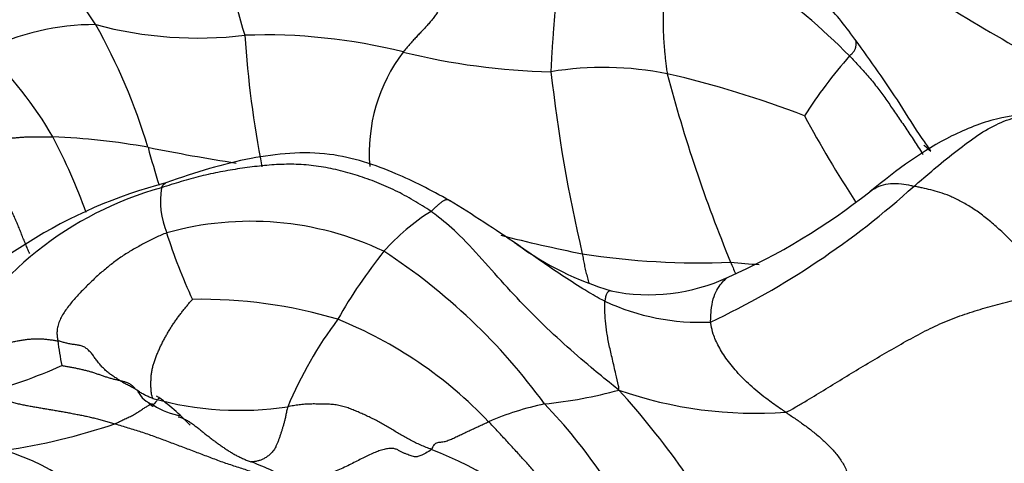
# Model space of a CAD drawing. Units: millimetres. Extents: x 0 to 1478, y 0 to 1761.
# Drawn here: x 249 to 272, y 1200 to 1210 of the extents above; entities that cross this region are included whole.
import ezdxf
from ezdxf import colors
from ezdxf.entities.mleader import LeaderData, LeaderLine
from ezdxf.math import Vec2, Vec3

# ---------------------------------------------------------------- set-up
doc = ezdxf.new("R2010")
doc.units = ezdxf.units.MM
doc.layers.add('DV7_Défaut', color=7, linetype='Continuous')
doc.layers.add('Défaut', color=7, linetype='Continuous')

# ---------------------------------------------------------------- blocks, each defined once
blk = doc.blocks.new('_DOT')
at = {"color": 0}
blk.add_line((0, 0), (-1, 0), dxfattribs=at)
at = {"color": 0, "const_width": 0.333}
blk.add_lwpolyline([(-0.1665, 0, 1), (0.1665, 0, 1)], format="xyb", close=True, dxfattribs=at)
blk = doc.blocks.new('SE6')
at = {"layer": 'DV7_Défaut', "color": 7, "linetype": 'Continuous'}
for centre, radius, start, end in [((265.352, 1220.126), 17.61, 203.1038, 214.8732), ((270.197, 1214.715), 16.521, 187.4273, 197.2829), ((257.669, 1198.46), 15.47, 44.5889, 65.1745), ((296.457, 1251.552), 48.314, 235.9789, 242.0744), ((250.864, 1204.363), 5.695, 89.5838, 116.8793), ((238.411, 1203.021), 14.339, 16.7937, 29.3884), ((253.317, 1219.112), 9.37, 255.0825, 276.7685), ((254.91, 1196.536), 13.28, 75.8402, 92.1082), ((279.157, 1211.455), 24.79, 183.8111, 191.0534), ((242.295, 1203.069), 8.749, 29.7291, 46.7602), ((261.318, 1207.022), 3.962, 142.8909, 184.5635), ((261.969, 1224.675), 15.731, 255.9833, 268.8159), ((277.54, 1201.584), 11.758, 138.8519, 147.4811), ((262.883, 1201.306), 7.741, 78.7844, 99.2129), ((297.106, 1212.827), 35.673, 186.2432, 193.2527), ((258.909, 1185.303), 24.225, 68.9098, 76.9264), ((297.669, 1217.604), 34.4, 194.6577, 202.4799), ((290.602, 1220.21), 26.064, 208.1725, 213.3564), ((249.241, 1190.92), 16.5, 79.8846, 87.7355), ((238.335, 1201.236), 13.102, 19.5593, 28.0981), ((261.317, 1252.515), 46.271, 258.5585, 261.1804), ((280.039, 1214.788), 28.923, 195.2848, 197.1298), ((255.553, 1194.945), 11.765, 104.7439, 139.4528), ((254.624, 1198.333), 8.167, 105.3828, 151.8657), ((254.394, 1205.891), 1.962, 170.7084, 202.3872), ((256.944, 1220.881), 19.752, 295.3826, 312.1845), ((259.461, 1218.402), 15.657, 293.9738, 308.2973), ((240.859, 1175.847), 35.239, 55.4176, 58.5417), ((261.583, 1201.256), 5.194, 122.2088, 138.339), ((254.56, 1198.082), 7.334, 64.6291, 105.6673), ((264.341, 1208.802), 12.318, 197.2791, 205.1198), ((270.408, 1244.354), 40.508, 255.784, 258.5718), ((265.269, 1211.012), 7.569, 234.1563, 253.0665), ((267.507, 1196.896), 12.536, 141.4483, 150.3202), ((249.859, 1192.667), 14.371, 35.9584, 56.9193), ((265.136, 1222.305), 17.87, 261.1351, 272.3956), ((267.56, 1220.533), 16.169, 264.0481, 266.4434), ((292.562, 1215.338), 28.815, 202.1991, 202.7786), ((263.948, 1208.145), 4.462, 258.5223, 294.8495), ((253.401, 1192.395), 11.18, 73.291, 91.0862), ((265.174, 1208.406), 5.375, 245.1608, 272.5337), ((264.457, 1197.248), 9.786, 143.2532, 157.2015), ((252.823, 1193.691), 10.147, 43.5773, 68.054), ((255.924, 1203.26), 5.95, 186.4339, 192.0962), ((245.321, 1212.574), 11.594, 284.5938, 294.3772), ((252.513, 1201.734), 0.7, 207.934, 249.0755), ((254.299, 1208.51), 7.556, 254.3115, 278.6485), ((249.163, 1196.829), 5.48, 43.5865, 54.5281), ((260.432, 1211.686), 10.633, 275.7202, 285.3589), ((266.479, 1210.69), 9.806, 250.7612, 274.1082), ((247.803, 1187.473), 20.819, 28.9085, 42.1087), ((253.136, 1202.364), 1.553, 235.7534, 262.0353), ((262.939, 1194.284), 6.973, 101.9789, 113.3586), ((252.375, 1192.302), 12.673, 24.612, 44.001), ((246.632, 1214.571), 14.714, 278.2885, 288.7387), ((247.076, 1194.641), 5.626, 34.5122, 72.6501), ((256.009, 1192.54), 7.999, 42.7623, 69.4131), ((252.355, 1193.8), 6.338, 59.73, 69.4826)]:
    blk.add_arc(centre, radius, start, end, dxfattribs=at)
for points, knots in [([(268.815, 1209.714), (268.562, 1210.056), (268.093, 1210.688), (266.321, 1211.768), (265.029, 1212.485), (263.888, 1213.058)], [0, 0, 0, 0, 0.201433, 0.435304, 1, 1, 1, 1]), ([(268.687, 1209.321), (268.697, 1209.334), (268.722, 1209.353), (268.755, 1209.384), (268.783, 1209.415), (268.804, 1209.447), (268.82, 1209.478), (268.831, 1209.508), (268.838, 1209.537), (268.841, 1209.565), (268.844, 1209.592), (268.845, 1209.617), (268.844, 1209.639), (268.841, 1209.66), (268.835, 1209.678), (268.828, 1209.695), (268.821, 1209.705), (268.818, 1209.71)], [0, 0, 0, 0, 0.067131, 0.134262, 0.201393, 0.268524, 0.335655, 0.402786, 0.469917, 0.537048, 0.604179, 0.67131, 0.738442, 0.805573, 0.872704, 0.939835, 1, 1, 1, 1]), ([(270.598, 1207.091), (270.532, 1207.183), (270.283, 1207.534), (269.697, 1208.497), (269.205, 1209.168), (268.815, 1209.714)], [0, 0, 0, 0, 0.103038, 0.398046, 1, 1, 1, 1]), ([(268.687, 1209.321), (268.727, 1209.278), (268.804, 1209.195), (268.92, 1209.069), (269.035, 1208.943), (269.146, 1208.817), (269.252, 1208.689), (269.354, 1208.562), (269.451, 1208.433), (269.544, 1208.303), (269.634, 1208.171), (269.726, 1208.037), (269.82, 1207.9), (269.916, 1207.759), (270.014, 1207.614), (270.113, 1207.466), (270.211, 1207.317), (270.309, 1207.166), (270.379, 1207.058), (270.417, 1207.001), (270.421, 1206.995)], [0, 0, 0, 0, 0.0584465, 0.116893, 0.1753395, 0.2337859, 0.2922324, 0.3506789, 0.4091254, 0.4675719, 0.5260184, 0.5844648, 0.6429113, 0.7013578, 0.7598043, 0.8182508, 0.8766973, 0.9351437, 0.9935902, 1, 1, 1, 1]), ([(273.232, 1207.97), (272.834, 1207.941), (272.149, 1207.882), (270.681, 1207.292), (269.835, 1206.652), (269.165, 1206.115)], [0, 0, 0, 0, 0.238918, 0.485612, 1, 1, 1, 1]), ([(270.209, 1206.245), (270.254, 1206.282), (270.425, 1206.43), (270.769, 1206.724), (271.231, 1207.095), (271.711, 1207.46), (272.203, 1207.745), (272.703, 1207.906), (273.065, 1207.957), (273.258, 1207.973), (273.285, 1207.975)], [0, 0, 0, 0, 0.040568, 0.162272, 0.324543, 0.486815, 0.649086, 0.811358, 0.973629, 1, 1, 1, 1]), ([(259.25, 1205.907), (258.797, 1206.158), (257.956, 1206.596), (256.356, 1207.129), (254.451, 1206.942), (253.284, 1206.578), (252.559, 1206.323)], [0, 0, 0, 0, 0.20006, 0.433328, 0.699503, 1, 1, 1, 1]), ([(270.602, 1207.067), (270.552, 1207.109), (270.499, 1207.157), (270.448, 1207.206), (270.443, 1207.211)], [0, 0, 0, 0, 0.901801, 1, 1, 1, 1]), ([(252.458, 1206.208), (252.46, 1206.215), (252.467, 1206.228), (252.477, 1206.246), (252.488, 1206.263), (252.5, 1206.278), (252.513, 1206.291), (252.527, 1206.302), (252.541, 1206.312), (252.552, 1206.319), (252.558, 1206.322), (252.559, 1206.323)], [0, 0, 0, 0, 0.121843, 0.243687, 0.36553, 0.487374, 0.609217, 0.73106, 0.852904, 0.974747, 1, 1, 1, 1]), ([(269.165, 1206.115), (269.19, 1206.133), (269.276, 1206.192), (269.429, 1206.271), (269.65, 1206.317), (269.885, 1206.312), (270.081, 1206.274), (270.182, 1206.251), (270.209, 1206.245)], [0, 0, 0, 0, 0.092543, 0.319407, 0.546271, 0.773136, 0.943284, 1, 1, 1, 1]), ([(273.61, 1203.764), (273.553, 1203.832), (273.468, 1203.932), (273.296, 1204.132), (273.083, 1204.365), (272.823, 1204.635), (272.566, 1204.896), (272.308, 1205.147), (272.05, 1205.38), (271.791, 1205.587), (271.534, 1205.764), (271.283, 1205.908), (271.042, 1206.02), (270.815, 1206.1), (270.602, 1206.159), (270.436, 1206.198), (270.305, 1206.225), (270.24, 1206.238), (270.209, 1206.245)], [0, 0, 0, 0, 0.035714, 0.071429, 0.142857, 0.214286, 0.285714, 0.357143, 0.428571, 0.5, 0.571429, 0.642857, 0.714286, 0.785714, 0.857143, 0.928571, 0.964286, 1, 1, 1, 1]), ([(258.815, 1205.651), (258.827, 1205.661), (258.849, 1205.682), (258.881, 1205.712), (258.913, 1205.741), (258.944, 1205.768), (258.973, 1205.794), (259.001, 1205.818), (259.027, 1205.841), (259.053, 1205.861), (259.078, 1205.88), (259.103, 1205.897), (259.126, 1205.911), (259.147, 1205.921), (259.168, 1205.929), (259.186, 1205.932), (259.203, 1205.932), (259.219, 1205.929), (259.232, 1205.922), (259.243, 1205.913), (259.249, 1205.908), (259.25, 1205.906)], [0, 0, 0, 0, 0.054293, 0.108587, 0.16288, 0.217173, 0.271467, 0.32576, 0.380053, 0.434347, 0.48864, 0.542933, 0.597227, 0.65152, 0.705813, 0.760107, 0.8144, 0.868693, 0.922987, 0.97728, 1, 1, 1, 1]), ([(263.248, 1201.432), (263.181, 1201.484), (262.966, 1201.655), (262.539, 1202.004), (261.949, 1202.519), (261.304, 1203.121), (260.688, 1203.767), (260.094, 1204.433), (259.55, 1205.047), (259.104, 1205.428), (258.875, 1205.608), (258.815, 1205.651)], [0, 0, 0, 0, 0.035714, 0.142857, 0.285714, 0.428571, 0.571429, 0.714286, 0.857143, 0.964286, 1, 1, 1, 1]), ([(260.95, 1204.799), (260.938, 1204.807), (260.884, 1204.844), (260.83, 1204.88), (260.788, 1204.909)], [0, 0, 0, 0, 0.21923, 1, 1, 1, 1]), ([(262.916, 1203.528), (262.871, 1203.55), (262.695, 1203.644), (262.349, 1203.847), (261.891, 1204.146), (261.411, 1204.472), (261.101, 1204.695), (260.95, 1204.799)], [0, 0, 0, 0, 0.063656, 0.254622, 0.509244, 0.763867, 1, 1, 1, 1]), ([(262.382, 1204.649), (262.391, 1204.604), (262.406, 1204.517), (262.431, 1204.384), (262.461, 1204.251), (262.495, 1204.116), (262.521, 1204.023), (262.534, 1203.976), (262.535, 1203.973)], [0, 0, 0, 0, 0.197603, 0.395205, 0.592808, 0.790411, 0.988014, 1, 1, 1, 1]), ([(265.412, 1203.036), (265.41, 1203.059), (265.413, 1203.152), (265.423, 1203.334), (265.463, 1203.597), (265.557, 1203.796), (265.663, 1203.957), (265.753, 1204.049), (265.805, 1204.086), (265.821, 1204.095)], [0, 0, 0, 0, 0.0457503, 0.1830014, 0.3660028, 0.5490042, 0.7320056, 0.9150069, 1, 1, 1, 1]), ([(263.063, 1203.771), (263.048, 1203.775), (263.012, 1203.773), (262.967, 1203.737), (262.94, 1203.669), (262.925, 1203.588), (262.917, 1203.541), (262.916, 1203.528)], [0, 0, 0, 0, 0.216034, 0.477356, 0.738678, 0.93467, 1, 1, 1, 1]), ([(267.182, 1200.91), (267.256, 1200.938), (267.404, 1201.025), (267.706, 1201.203), (268.072, 1201.424), (268.515, 1201.696), (268.956, 1201.965), (269.401, 1202.23), (269.849, 1202.489), (270.301, 1202.741), (270.761, 1202.973), (271.231, 1203.166), (271.707, 1203.324), (272.181, 1203.457), (272.654, 1203.577), (273.042, 1203.662), (273.355, 1203.722), (273.51, 1203.75), (273.61, 1203.764)], [0, 0, 0, 0, 0.035714, 0.071429, 0.142857, 0.214286, 0.285714, 0.357143, 0.428571, 0.5, 0.571429, 0.642857, 0.714286, 0.785714, 0.857143, 0.928571, 0.964286, 1, 1, 1, 1]), ([(263.248, 1201.432), (263.25, 1201.47), (263.223, 1201.597), (263.168, 1201.844), (263.094, 1202.161), (263.016, 1202.492), (262.961, 1202.786), (262.929, 1203.072), (262.915, 1203.304), (262.915, 1203.446), (262.915, 1203.513), (262.916, 1203.528)], [0, 0, 0, 0, 0.035714, 0.142857, 0.285714, 0.428571, 0.571429, 0.714286, 0.857143, 0.964286, 1, 1, 1, 1]), ([(267.182, 1200.91), (267.146, 1200.934), (267.005, 1201.03), (266.727, 1201.224), (266.38, 1201.505), (266.052, 1201.828), (265.79, 1202.146), (265.592, 1202.465), (265.47, 1202.732), (265.43, 1202.918), (265.413, 1203.012), (265.412, 1203.036)], [0, 0, 0, 0, 0.035714, 0.142857, 0.285714, 0.428571, 0.571429, 0.714286, 0.857143, 0.964286, 1, 1, 1, 1]), ([(252.392, 1201.237), (252.386, 1201.229), (252.37, 1201.209), (252.344, 1201.177), (252.315, 1201.143), (252.288, 1201.111), (252.266, 1201.085), (252.252, 1201.066), (252.247, 1201.054), (252.249, 1201.049), (252.252, 1201.047), (252.252, 1201.049)], [0, 0, 0, 0, 0.084944, 0.199326, 0.313708, 0.42809, 0.542472, 0.656854, 0.771236, 0.885618, 1, 1, 1, 1]), ([(251.359, 1200.637), (251.378, 1200.644), (251.413, 1200.662), (251.466, 1200.689), (251.518, 1200.715), (251.57, 1200.741), (251.622, 1200.765), (251.673, 1200.789), (251.724, 1200.812), (251.773, 1200.836), (251.82, 1200.86), (251.864, 1200.886), (251.906, 1200.913), (251.947, 1200.94), (251.987, 1200.967), (252.026, 1200.994), (252.065, 1201.019), (252.1, 1201.041), (252.133, 1201.059), (252.161, 1201.074), (252.186, 1201.087), (252.207, 1201.097), (252.223, 1201.105), (252.234, 1201.109), (252.242, 1201.107), (252.246, 1201.101), (252.248, 1201.096), (252.248, 1201.094)], [0, 0, 0, 0, 0.040721, 0.081442, 0.122163, 0.162883, 0.203604, 0.244325, 0.285046, 0.325767, 0.366488, 0.407208, 0.447929, 0.48865, 0.529371, 0.570092, 0.610813, 0.651533, 0.692254, 0.732975, 0.773696, 0.814417, 0.855138, 0.895859, 0.936579, 0.9773, 1, 1, 1, 1]), ([(252.114, 1201.162), (252.115, 1201.161), (252.138, 1201.14), (252.183, 1201.102), (252.229, 1201.066), (252.252, 1201.049)], [0, 0, 0, 0, 0.031343, 0.515671, 1, 1, 1, 1]), ([(252.847, 1200.804), (252.854, 1200.802), (252.892, 1200.791), (252.96, 1200.768), (253.047, 1200.726), (253.129, 1200.677), (253.209, 1200.621), (253.285, 1200.561), (253.361, 1200.501), (253.437, 1200.44), (253.513, 1200.379), (253.59, 1200.319), (253.667, 1200.26), (253.746, 1200.202), (253.825, 1200.144), (253.905, 1200.088), (253.986, 1200.033), (254.068, 1199.981), (254.151, 1199.931), (254.236, 1199.883), (254.323, 1199.839), (254.412, 1199.799), (254.502, 1199.763), (254.563, 1199.74), (254.576, 1199.736)], [0, 0, 0, 0, 0.011118, 0.058208, 0.105298, 0.152387, 0.199477, 0.246566, 0.293656, 0.340746, 0.387835, 0.434925, 0.482014, 0.529104, 0.576194, 0.623283, 0.670373, 0.717462, 0.764552, 0.811642, 0.858731, 0.905821, 0.95291, 1, 1, 1, 1])]:
    blk.add_open_spline(points, degree=3, knots=knots, dxfattribs=at)
for points in [[(261.925, 1212.6), (261.922, 1212.554), (261.92, 1212.463), (261.915, 1212.327), (261.908, 1212.192), (261.9, 1212.058), (261.89, 1211.925), (261.879, 1211.792), (261.868, 1211.66), (261.857, 1211.528), (261.845, 1211.396), (261.833, 1211.265), (261.819, 1211.135), (261.805, 1211.005), (261.791, 1210.875), (261.777, 1210.745), (261.763, 1210.615), (261.75, 1210.485), (261.737, 1210.354), (261.726, 1210.223), (261.715, 1210.092), (261.705, 1209.961), (261.695, 1209.831), (261.685, 1209.702), (261.676, 1209.575), (261.667, 1209.448), (261.659, 1209.322), (261.653, 1209.196), (261.647, 1209.072), (261.643, 1208.989), (261.644, 1208.947)], [(264.164, 1212.501), (264.167, 1212.464), (264.184, 1212.377), (264.208, 1212.248), (264.231, 1212.121), (264.251, 1211.994), (264.267, 1211.868), (264.281, 1211.742), (264.291, 1211.616), (264.299, 1211.489), (264.304, 1211.362), (264.307, 1211.234), (264.307, 1211.104), (264.305, 1210.975), (264.302, 1210.845), (264.299, 1210.716), (264.295, 1210.587), (264.292, 1210.457), (264.29, 1210.327), (264.288, 1210.197), (264.289, 1210.065), (264.292, 1209.934), (264.297, 1209.803), (264.304, 1209.672), (264.313, 1209.542), (264.324, 1209.413), (264.338, 1209.283), (264.353, 1209.155), (264.369, 1209.027), (264.38, 1208.941), (264.389, 1208.899)], [(259.464, 1212.232), (259.462, 1212.192), (259.44, 1212.101), (259.407, 1211.963), (259.371, 1211.825), (259.332, 1211.687), (259.291, 1211.55), (259.251, 1211.418), (259.217, 1211.293), (259.192, 1211.178), (259.175, 1211.074), (259.162, 1210.977), (259.149, 1210.884), (259.133, 1210.795), (259.113, 1210.705), (259.086, 1210.612), (259.053, 1210.519), (259.011, 1210.427), (258.959, 1210.337), (258.898, 1210.249), (258.832, 1210.164), (258.762, 1210.08), (258.689, 1209.998), (258.613, 1209.919), (258.537, 1209.84), (258.461, 1209.759), (258.385, 1209.675), (258.309, 1209.589), (258.233, 1209.502), (258.183, 1209.443), (258.159, 1209.412)], [(247.43, 1207.434), (247.463, 1207.43), (247.526, 1207.423), (247.619, 1207.413), (247.712, 1207.401), (247.805, 1207.39), (247.895, 1207.379), (247.984, 1207.369), (248.071, 1207.363), (248.158, 1207.359), (248.246, 1207.358), (248.334, 1207.359), (248.422, 1207.361), (248.509, 1207.364), (248.596, 1207.367), (248.683, 1207.371), (248.769, 1207.374), (248.856, 1207.378), (248.945, 1207.385), (249.035, 1207.392), (249.125, 1207.4), (249.213, 1207.406), (249.3, 1207.41), (249.383, 1207.411), (249.466, 1207.411), (249.549, 1207.409), (249.632, 1207.407), (249.718, 1207.406), (249.805, 1207.407), (249.863, 1207.408), (249.893, 1207.407)], [(249.348, 1204.653), (249.329, 1204.689), (249.297, 1204.767), (249.25, 1204.882), (249.202, 1204.998), (249.155, 1205.114), (249.108, 1205.23), (249.061, 1205.346), (249.013, 1205.461), (248.961, 1205.575), (248.907, 1205.688), (248.851, 1205.8), (248.793, 1205.911), (248.734, 1206.021), (248.672, 1206.13), (248.61, 1206.238), (248.545, 1206.344), (248.479, 1206.45), (248.411, 1206.555), (248.34, 1206.657), (248.266, 1206.757), (248.188, 1206.853), (248.106, 1206.944), (248.018, 1207.03), (247.927, 1207.11), (247.832, 1207.184), (247.734, 1207.253), (247.633, 1207.318), (247.531, 1207.378), (247.462, 1207.417), (247.43, 1207.434)], [(258.815, 1205.651), (258.749, 1205.697), (258.611, 1205.785), (258.403, 1205.911), (258.192, 1206.03), (257.977, 1206.14), (257.758, 1206.242), (257.536, 1206.335), (257.312, 1206.419), (257.085, 1206.496), (256.856, 1206.565), (256.626, 1206.624), (256.394, 1206.675), (256.162, 1206.714), (255.929, 1206.742), (255.696, 1206.759), (255.463, 1206.764), (255.231, 1206.758), (255, 1206.743), (254.769, 1206.721), (254.539, 1206.693), (254.308, 1206.661), (254.077, 1206.624), (253.846, 1206.583), (253.615, 1206.535), (253.383, 1206.481), (253.151, 1206.42), (252.92, 1206.353), (252.689, 1206.282), (252.536, 1206.234), (252.458, 1206.208)], [(252.58, 1205.143), (252.537, 1205.129), (252.452, 1205.091), (252.325, 1205.032), (252.199, 1204.972), (252.075, 1204.909), (251.951, 1204.842), (251.828, 1204.773), (251.706, 1204.701), (251.586, 1204.626), (251.469, 1204.548), (251.354, 1204.465), (251.242, 1204.378), (251.133, 1204.289), (251.025, 1204.197), (250.919, 1204.103), (250.816, 1204.006), (250.715, 1203.908), (250.615, 1203.807), (250.517, 1203.705), (250.421, 1203.601), (250.329, 1203.494), (250.241, 1203.383), (250.16, 1203.268), (250.09, 1203.149), (250.035, 1203.027), (250.001, 1202.905), (249.989, 1202.789), (249.996, 1202.683), (250.008, 1202.618), (250.012, 1202.594)], [(252.256, 1201.236), (252.249, 1201.245), (252.233, 1201.289), (252.217, 1201.367), (252.21, 1201.454), (252.209, 1201.546), (252.209, 1201.64), (252.212, 1201.734), (252.221, 1201.828), (252.238, 1201.923), (252.262, 1202.017), (252.29, 1202.11), (252.323, 1202.203), (252.359, 1202.294), (252.398, 1202.384), (252.44, 1202.474), (252.483, 1202.562), (252.529, 1202.649), (252.576, 1202.734), (252.625, 1202.818), (252.676, 1202.901), (252.728, 1202.983), (252.782, 1203.063), (252.838, 1203.141), (252.896, 1203.218), (252.955, 1203.294), (253.015, 1203.369), (253.075, 1203.442), (253.136, 1203.515), (253.179, 1203.563), (253.189, 1203.573)], [(247.422, 1202.184), (247.45, 1202.189), (247.507, 1202.203), (247.593, 1202.223), (247.679, 1202.243), (247.765, 1202.264), (247.852, 1202.286), (247.94, 1202.309), (248.029, 1202.332), (248.118, 1202.356), (248.208, 1202.379), (248.299, 1202.403), (248.39, 1202.427), (248.484, 1202.452), (248.58, 1202.477), (248.677, 1202.503), (248.776, 1202.529), (248.875, 1202.553), (248.975, 1202.576), (249.074, 1202.597), (249.173, 1202.615), (249.271, 1202.629), (249.368, 1202.638), (249.464, 1202.644), (249.559, 1202.645), (249.652, 1202.641), (249.743, 1202.633), (249.833, 1202.621), (249.923, 1202.608), (249.982, 1202.6), (250.012, 1202.594)], [(252.256, 1201.236), (252.226, 1201.245), (252.167, 1201.267), (252.081, 1201.305), (251.997, 1201.351), (251.914, 1201.405), (251.831, 1201.46), (251.745, 1201.509), (251.657, 1201.553), (251.57, 1201.598), (251.485, 1201.65), (251.401, 1201.705), (251.317, 1201.761), (251.235, 1201.817), (251.158, 1201.88), (251.086, 1201.948), (251.018, 1202.021), (250.954, 1202.098), (250.895, 1202.18), (250.835, 1202.262), (250.772, 1202.338), (250.704, 1202.406), (250.627, 1202.456), (250.542, 1202.485), (250.451, 1202.5), (250.36, 1202.511), (250.271, 1202.526), (250.185, 1202.547), (250.099, 1202.571), (250.041, 1202.588), (250.012, 1202.594)], [(250.107, 1202.014), (250.123, 1202.012), (250.182, 1202), (250.27, 1201.984), (250.359, 1201.967), (250.447, 1201.949), (250.534, 1201.931), (250.621, 1201.911), (250.707, 1201.89), (250.791, 1201.866), (250.874, 1201.84), (250.956, 1201.812), (251.037, 1201.783), (251.119, 1201.754), (251.201, 1201.728), (251.286, 1201.704), (251.371, 1201.683), (251.457, 1201.664), (251.543, 1201.644), (251.625, 1201.62), (251.702, 1201.586), (251.77, 1201.539), (251.81, 1201.501), (251.83, 1201.48)], [(248.242, 1201.354), (248.273, 1201.343), (248.344, 1201.32), (248.452, 1201.287), (248.56, 1201.253), (248.668, 1201.22), (248.776, 1201.188), (248.885, 1201.158), (248.994, 1201.13), (249.105, 1201.104), (249.216, 1201.081), (249.328, 1201.06), (249.441, 1201.04), (249.554, 1201.02), (249.668, 1201.001), (249.781, 1200.982), (249.895, 1200.963), (250.009, 1200.943), (250.123, 1200.923), (250.237, 1200.902), (250.351, 1200.881), (250.464, 1200.859), (250.578, 1200.837), (250.691, 1200.813), (250.804, 1200.787), (250.916, 1200.76), (251.028, 1200.731), (251.139, 1200.701), (251.249, 1200.67), (251.322, 1200.648), (251.359, 1200.637)], [(252.256, 1201.236), (252.262, 1201.227), (252.267, 1201.229), (252.272, 1201.233)], [(255.435, 1201.04), (255.423, 1201.002), (255.409, 1200.93), (255.389, 1200.83), (255.369, 1200.74), (255.349, 1200.659), (255.327, 1200.583), (255.304, 1200.509), (255.281, 1200.437), (255.257, 1200.364), (255.233, 1200.292), (255.208, 1200.222), (255.18, 1200.155), (255.151, 1200.093), (255.12, 1200.037), (255.087, 1199.989), (255.052, 1199.949), (255.015, 1199.914), (254.978, 1199.883), (254.941, 1199.856), (254.904, 1199.832), (254.869, 1199.811), (254.833, 1199.793), (254.798, 1199.779), (254.763, 1199.768), (254.726, 1199.758), (254.69, 1199.75), (254.652, 1199.743), (254.615, 1199.737), (254.589, 1199.734), (254.576, 1199.736)], [(258.822, 1200.028), (258.781, 1200.047), (258.697, 1200.08), (258.573, 1200.132), (258.452, 1200.189), (258.334, 1200.248), (258.219, 1200.311), (258.106, 1200.376), (257.994, 1200.441), (257.884, 1200.508), (257.775, 1200.574), (257.666, 1200.639), (257.555, 1200.7), (257.441, 1200.758), (257.326, 1200.813), (257.209, 1200.865), (257.093, 1200.917), (256.976, 1200.966), (256.857, 1201.011), (256.736, 1201.049), (256.613, 1201.077), (256.486, 1201.094), (256.357, 1201.101), (256.227, 1201.102), (256.097, 1201.104), (255.968, 1201.104), (255.837, 1201.099), (255.704, 1201.084), (255.57, 1201.063), (255.48, 1201.047), (255.435, 1201.04)], [(267.182, 1200.91), (267.217, 1200.886), (267.288, 1200.838), (267.395, 1200.766), (267.502, 1200.692), (267.608, 1200.616), (267.713, 1200.538), (267.817, 1200.458), (267.919, 1200.376), (268.018, 1200.29), (268.115, 1200.202), (268.209, 1200.11), (268.299, 1200.014), (268.385, 1199.913), (268.465, 1199.806), (268.536, 1199.694), (268.598, 1199.576), (268.649, 1199.45), (268.689, 1199.315), (268.718, 1199.169), (268.736, 1199.011), (268.741, 1198.846), (268.731, 1198.676), (268.704, 1198.505), (268.664, 1198.334), (268.611, 1198.167), (268.544, 1198.005), (268.467, 1197.847), (268.384, 1197.692), (268.327, 1197.589), (268.336, 1197.543)], [(251.359, 1200.637), (251.41, 1200.622), (251.512, 1200.591), (251.666, 1200.544), (251.82, 1200.498), (251.973, 1200.45), (252.125, 1200.398), (252.276, 1200.344), (252.426, 1200.289), (252.576, 1200.233), (252.727, 1200.176), (252.878, 1200.12), (253.029, 1200.063), (253.18, 1200.005), (253.331, 1199.948), (253.481, 1199.891), (253.632, 1199.834), (253.782, 1199.777), (253.933, 1199.723), (254.084, 1199.672), (254.235, 1199.622), (254.385, 1199.574), (254.531, 1199.525), (254.674, 1199.476), (254.815, 1199.429), (254.955, 1199.386), (255.097, 1199.349), (255.242, 1199.317), (255.388, 1199.292), (255.486, 1199.277), (255.55, 1199.274)], [(258.822, 1200.028), (258.843, 1200.046), (258.855, 1200.081), (258.877, 1200.129), (258.909, 1200.168), (258.949, 1200.192), (258.996, 1200.201), (259.046, 1200.204), (259.097, 1200.21), (259.148, 1200.221), (259.198, 1200.237), (259.248, 1200.256), (259.299, 1200.277), (259.35, 1200.3), (259.402, 1200.325), (259.454, 1200.349), (259.506, 1200.374), (259.558, 1200.398), (259.61, 1200.423), (259.662, 1200.447), (259.713, 1200.471), (259.765, 1200.495), (259.816, 1200.519), (259.867, 1200.543), (259.918, 1200.567), (259.97, 1200.591), (260.021, 1200.615), (260.072, 1200.639), (260.123, 1200.663), (260.157, 1200.678), (260.174, 1200.686)], [(262.886, 1197.827), (262.873, 1197.85), (262.806, 1197.908), (262.707, 1198.002), (262.612, 1198.106), (262.521, 1198.22), (262.433, 1198.341), (262.347, 1198.459), (262.256, 1198.566), (262.157, 1198.651), (262.049, 1198.717), (261.936, 1198.777), (261.825, 1198.846), (261.72, 1198.931), (261.624, 1199.034), (261.533, 1199.148), (261.445, 1199.264), (261.355, 1199.378), (261.263, 1199.492), (261.169, 1199.603), (261.072, 1199.712), (260.975, 1199.821), (260.876, 1199.929), (260.777, 1200.037), (260.678, 1200.146), (260.578, 1200.254), (260.478, 1200.363), (260.377, 1200.471), (260.276, 1200.579), (260.209, 1200.651), (260.174, 1200.686)], [(258.822, 1200.028), (258.787, 1199.999), (258.687, 1199.941), (258.567, 1199.881), (258.484, 1199.856), (258.425, 1199.857), (258.374, 1199.87), (258.323, 1199.887), (258.267, 1199.908), (258.208, 1199.931), (258.145, 1199.959), (258.082, 1199.992), (258.015, 1200.028), (257.938, 1200.054), (257.845, 1200.058), (257.737, 1200.041), (257.619, 1200.007), (257.496, 1199.962), (257.368, 1199.906), (257.237, 1199.843), (257.103, 1199.774), (256.963, 1199.702), (256.816, 1199.628), (256.658, 1199.557), (256.49, 1199.489), (256.313, 1199.425), (256.13, 1199.368), (255.943, 1199.322), (255.755, 1199.29), (255.63, 1199.275), (255.55, 1199.274)]]:
    blk.add_open_spline(points, degree=3, dxfattribs=at)

msp = doc.modelspace()

# ---------------------------------------------------------------- block references
at = {"layer": 'Défaut'}
msp.add_blockref('SE6', (0, 0), dxfattribs=at)

# ---------------------------------------------------------------- leaders
at = {"layer": 'Défaut', "color": 7, "linetype": 'Continuous'}
ml = msp.add_multileader_mtext('Standard', dxfattribs=at)
ml.set_content('{\\pxsm0.9;\\fSolid Edge ISO|b1||i0||c0|p34;\\W1.;21/01/2025\\P}', color=256)
ml.set_leader_properties()
ml.set_arrow_properties(name='DOT')
ml.build(insert=Vec2(0, 0))
ml.multileader.update_dxf_attribs({"leader_type": 0, "dogleg_length": 0, "arrow_head_size": 12})
ctx = ml.context
ctx.base_point, ctx.char_height, ctx.arrow_head_size = Vec3(1390.407, 1750.828), 12, 12
notes = []
notes.append((ctx, [(0, (0, 0, 0), (0, 0), (1, 0), 1, [])]))
ctx.mtext.insert = Vec3(1392.407, 1756.828)
for ctx, leaders in notes:
    for number, flags, end, landing, length, lines in leaders:
        leader = LeaderData()
        leader.index, (leader.has_last_leader_line, leader.has_dogleg_vector, leader.attachment_direction) = number, flags
        leader.last_leader_point, leader.dogleg_vector, leader.dogleg_length = Vec3(end), Vec3(landing), length
        for number, points, colour, breaks in lines:
            line = LeaderLine()
            line.index, line.vertices, line.color, line.breaks = number, Vec3.list(points), colors.encode_raw_color(colour), breaks
            leader.lines.append(line)
        ctx.leaders.append(leader)

doc.saveas('drawing.dxf')
